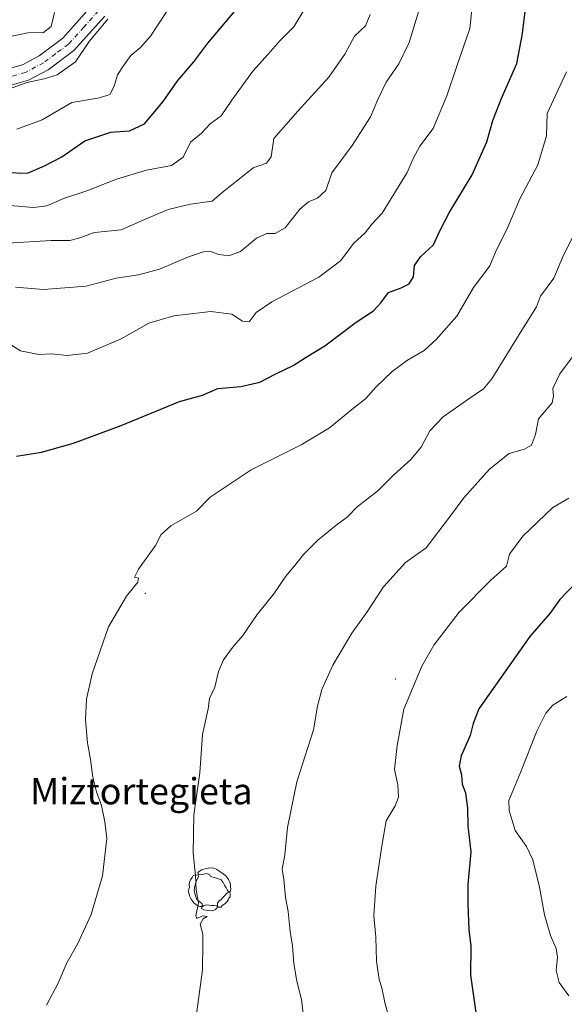
# Model space of a CAD drawing. Units: metres. Extents: x 586455 to 589886, y 4770621 to 4772978.
# Drawn here: x 586744 to 586909, y 4772370 to 4772669 of the extents above; entities that cross this region are included whole.
import ezdxf
from ezdxf.enums import TextEntityAlignment as Align

# ---------------------------------------------------------------- set-up
doc = ezdxf.new("R2010")
doc.units = ezdxf.units.M
doc.header["$MEASUREMENT"] = 0
doc.linetypes.add('DGN Style 4', pattern=[2.638475, 1.318413, -0.659207, 0.001648, -0.659207])
for name, color, linetype, lineweight in [('Centroide de Edificación ligera', 7, 'Continuous', 0), ('Curva de nivel maestra', 30, 'Continuous', 30), ('Curva de nivel normal', 30, 'Continuous', 0), ('Pista pavimentada Cxs', 135, 'Continuous', 0), ('Pista pavimentada eje', 135, 'DGN Style 4', 0), ('Surgencia manantial', 7, 'Continuous', 0), ('Texto cartográfico', 7, 'Continuous', 0), ('Yacimiento arqueológico puntual', 7, 'Continuous', 0)]:
    doc.layers.add(name, color=color, linetype=linetype, lineweight=lineweight)
doc.styles.add('Style-Arial', font='txt')

# ---------------------------------------------------------------- blocks, each defined once
blk = doc.blocks.new('*U33')
at = {"layer": 'Pista pavimentada Cxs', "color": 135, "linetype": 'Continuous', "lineweight": 0}
for points in [[(586769.6301, 4772670.4101, 618.393), (586760.2801, 4772660.0301, 620.4952), (586752.4001, 4772654.1501, 621.7893), (586746.4901, 4772650.9901, 623.0854), (586739.3601, 4772648.9801, 622.7265)], [(586589.8101, 4772672.0401, 613.4476), (586606.7501, 4772669.2501, 614.9408), (586623.2201, 4772666.0401, 614.3272), (586642.4001, 4772662.4201, 614.9375), (586664.4001, 4772658.8101, 613.6352), (586678.8501, 4772657.1001, 616.4773), (586693.4801, 4772655.2801, 613.7598), (586705.2601, 4772654.8101, 614.4618), (586718.1801, 4772653.9601, 616.4945), (586730.2601, 4772653.3301, 619.7874), (586738.4701, 4772653.9701, 616.4401), (586744.6001, 4772655.7001, 617.5483), (586749.6901, 4772658.4201, 617.8914), (586756.8701, 4772663.7701, 616.1621), (586765.8401, 4772673.7401, 614.2694)]]:
    blk.add_polyline3d(points, dxfattribs=at)
blk = doc.blocks.new('5YACIM')
at = {"layer": 'Surgencia manantial', "color": 252, "linetype": 'Continuous', "lineweight": 0, "flags": 128}
for points in [[(0.613, -0.064), (0.621, -0.02), (0.617, 0.059), (0.613, 0.123), (0.593, 0.195), (0.554, 0.282), (0.498, 0.346), (0.458, 0.401), (0.394, 0.453), (0.295, 0.517), (0.203, 0.581), (0.111, 0.624), (-0.016, 0.628), (-0.156, 0.6), (-0.267, 0.569), (-0.383, 0.485), (-0.363, 0.429), (-0.283, 0.417), (-0.128, 0.457), (-0.02, 0.433), (0.004, 0.37), (0.155, 0.326), (0.251, 0.294), (0.334, 0.266), (0.39, 0.183), (0.434, 0.103), (0.482, 0.02), (0.518, -0.032), (0.546, -0.08), (0.601, -0.1)], [(-0.355, 0.366), (-0.367, 0.405), (-0.446, 0.421), (-0.522, 0.394), (-0.554, 0.342), (-0.598, 0.266), (-0.63, 0.199), (-0.638, 0.127), (-0.63, 0.035), (-0.669, -0.064), (-0.65, -0.132), (-0.63, -0.215), (-0.61, -0.263), (-0.578, -0.323), (-0.546, -0.366), (-0.498, -0.434), (-0.442, -0.482), (-0.379, -0.526), (-0.319, -0.541), (-0.251, -0.545), (-0.243, -0.462), (-0.315, -0.406), (-0.41, -0.327), (-0.466, -0.163), (-0.494, -0.04), (-0.474, 0.079), (-0.442, 0.191)], [(0.331, -0.561), (0.366, -0.518), (0.41, -0.486), (0.442, -0.462), (0.478, -0.426), (0.518, -0.394), (0.542, -0.339), (0.562, -0.287), (0.601, -0.251), (0.601, -0.207), (0.601, -0.152), (0.593, -0.128), (0.558, -0.104), (0.494, -0.148), (0.442, -0.207), (0.382, -0.271), (0.331, -0.327), (0.263, -0.378), (0.219, -0.438), (0.219, -0.51), (0.239, -0.561)], [(-0.1, -0.494), (-0.183, -0.51), (-0.251, -0.557), (-0.267, -0.609), (-0.199, -0.645), (-0.06, -0.665), (0.072, -0.673), (0.163, -0.637), (0.203, -0.593), (0.219, -0.549), (0.203, -0.526), (0.123, -0.518), (0.036, -0.518)]]:
    blk.add_lwpolyline(points, close=True, dxfattribs=at)

msp = doc.modelspace()

# ---------------------------------------------------------------- linework, layer by layer
at = {"layer": 'Centroide de Edificación ligera', "color": 7, "linetype": 'Continuous', "lineweight": 0}
for p in [(586782, 4772495, 665.121), (586858, 4772469, 676.4071)]:
    msp.add_point(p, dxfattribs=at)
at = {"layer": 'Curva de nivel maestra', "color": 30, "linetype": 'Continuous', "lineweight": 30, "flags": 128}
for points, elevation in [([(586739.6, 4772622.9301), (586746.15, 4772622.7001), (586751.35, 4772624.9701), (586756.57, 4772627.6601), (586763.6, 4772632.5201), (586771.48, 4772635.1601), (586777.12, 4772635.5601), (586781.77, 4772637.7201), (586787.43, 4772644.5101), (586791.89, 4772650.9101), (586796.74, 4772656.5801), (586800.97, 4772662.2401), (586810.8, 4772673.9101)], 625), ([(586742.82, 4772536.7401), (586750.45, 4772537.9201), (586760.14, 4772540.6601), (586774.67, 4772546.0601), (586792.34, 4772553.3001), (586799.34, 4772555.2801), (586804.01, 4772557.3201), (586810.96, 4772557.9401), (586816.81, 4772559.2101), (586821.62, 4772561.7601), (586826.88, 4772564.2701), (586830.85, 4772566.8001), (586836.55, 4772570.2201), (586846.07, 4772577.4301), (586851.3, 4772580.8801), (586853.58, 4772583.2801), (586855.87, 4772586.5101), (586859.79, 4772587.8901), (586862.22, 4772589.0701), (586863.45, 4772591.2701), (586863.79, 4772594.6901), (586865.63, 4772597.2701), (586869.56, 4772600.9701), (586871.45, 4772605.1601), (586874.32, 4772610.6401), (586881.37, 4772622.2401), (586885.79, 4772632.2401), (586887.58, 4772638.7301), (586890.12, 4772645.2001), (586894.87, 4772656.0601), (586896.52, 4772664.5801), (586897.54, 4772672.5801)], 650), ([(586913, 4772498.4201), (586908.02, 4772493.1801), (586904.94, 4772488.9201), (586898.84, 4772481.9201), (586883.4, 4772459.9501), (586881.68, 4772455.5101), (586880.76, 4772451.8701), (586877.99, 4772445.6601), (586877.33, 4772442.5301), (586878.05, 4772439.8501), (586878.28, 4772437.0801), (586879.26, 4772434.3901), (586879.86, 4772429.7301), (586879.99, 4772424.4201), (586880.94, 4772416.4801), (586880, 4772406.5801), (586880.01, 4772400.5901), (586880.29, 4772392.8701), (586880.88, 4772387.7901), (586880.78, 4772379.0301), (586882.46, 4772367.7101)], 675)]:
    msp.add_lwpolyline(points, dxfattribs=dict(at, elevation=elevation))
at = {"layer": 'Curva de nivel normal', "color": 30, "linetype": 'Continuous', "lineweight": 0, "flags": 128}
for points, elevation in [([(586739.72, 4772571.48), (586743.98, 4772568.69), (586749.62, 4772567.58), (586753.34, 4772567.81), (586758.23, 4772567.3), (586764.36, 4772568.02), (586774.67, 4772572.43), (586783.01, 4772577.18), (586790.67, 4772579.34), (586801.9, 4772580.68), (586808.3, 4772579.92), (586811.54, 4772577.77), (586813.5, 4772577.6), (586815.68, 4772580.43), (586820.42, 4772583.59), (586834.67, 4772591.17), (586841.34, 4772596.04), (586845.34, 4772601.42), (586848.84, 4772604.6), (586850.84, 4772607.2), (586853.92, 4772610.58), (586861.6, 4772622.9), (586863.36, 4772627.16), (586865.4, 4772630.93), (586869.47, 4772636.32), (586873.65, 4772646.26), (586876.74, 4772655.58), (586880.62, 4772666.71), (586881.87, 4772678.44)], 645), ([(586830.32, 4772672.6), (586827.13, 4772667.24), (586822.85, 4772662.91), (586819.31, 4772658.91), (586814.64, 4772653.7), (586808.32, 4772644.92), (586805.01, 4772640.19), (586801.67, 4772637.74), (586799, 4772634.92), (586795.7, 4772632.2), (586793.5, 4772627.58), (586789.92, 4772625.1), (586782.33, 4772623.68), (586773.24, 4772620.87), (586764.19, 4772617.35), (586757.38, 4772615.14), (586752.01, 4772612.81), (586747.97, 4772612.28), (586739.53, 4772613.02)], 630), ([(586624.96, 4772670.52), (586646.14, 4772666.02), (586668.35, 4772664.33), (586687.68, 4772662.46), (586703.01, 4772663.5), (586714.01, 4772662.96), (586720.01, 4772661.08), (586726.34, 4772659.71), (586729.49, 4772660.4), (586732.14, 4772662.62), (586735.22, 4772663.8), (586741, 4772664.22), (586746.3, 4772665.37), (586751.01, 4772665.52), (586753.37, 4772667.28), (586754.41, 4772671.58)], 610), ([(586736.04, 4772646.71), (586746.01, 4772650.26), (586751.22, 4772651.37), (586755.17, 4772652.66), (586760.74, 4772656.54), (586764.91, 4772662.76), (586770.61, 4772669.58)], 615), ([(586740.07, 4772601.48), (586753.34, 4772602.3), (586759.01, 4772602.28), (586761.71, 4772602.96), (586766.49, 4772604.67), (586774.67, 4772605.53), (586781.51, 4772608.59), (586788.96, 4772611.73), (586795.67, 4772613.27), (586802.34, 4772614.26), (586805.94, 4772617.4), (586810.6, 4772621), (586814.72, 4772624.38), (586818.76, 4772625.78), (586820.25, 4772627.71), (586821.01, 4772633.24), (586828.37, 4772641.58), (586837.76, 4772651.91), (586842.64, 4772658.91), (586845.6, 4772664.33), (586848.91, 4772667.5), (586850.32, 4772670.93)], 635), ([(586864.97, 4772671.81), (586862.18, 4772662.48), (586859.05, 4772655.96), (586855.2, 4772650.42), (586852.63, 4772645.15), (586850.47, 4772639.86), (586844.84, 4772631.14), (586838.63, 4772622.88), (586836.84, 4772617.47), (586834.36, 4772615.1), (586831.55, 4772614.04), (586828.92, 4772611.78), (586824.48, 4772606.14), (586821.4, 4772604.44), (586818.96, 4772604.43), (586815.74, 4772602.98), (586810.94, 4772598.92), (586807.36, 4772597.57), (586804.36, 4772598.01), (586801.8, 4772598.93), (586799.64, 4772598.8), (586795.12, 4772597.27), (586786.31, 4772593.59), (586779.87, 4772591.85), (586773.14, 4772590.8), (586764.02, 4772588.35), (586751.04, 4772587.35), (586742.55, 4772588.04)], 640), ([(586788.57, 4772672.04), (586783.5, 4772664.33), (586780.55, 4772660.89), (586777.56, 4772658.48), (586775.22, 4772655.24), (586773.51, 4772652.66), (586772.47, 4772649.18), (586771.2, 4772646.67), (586768.01, 4772645.59), (586759.67, 4772644.18), (586750.6, 4772638.96), (586742.94, 4772636.12)], 620), ([(586751.97, 4772369.93), (586755.5, 4772376.6), (586758.15, 4772382.76), (586761.47, 4772388.61), (586765.46, 4772397.43), (586768.93, 4772409.15), (586770.28, 4772420.53), (586769.63, 4772425.63), (586768.66, 4772430.56), (586767.12, 4772434.68), (586766.04, 4772439.19), (586765.34, 4772444.59), (586764.38, 4772449.59), (586763.82, 4772456.59), (586764.07, 4772462.87), (586765.8, 4772470.61), (586770.8, 4772484.82), (586776.3, 4772494.16), (586779.69, 4772498.39), (586779.88, 4772499.63), (586778.66, 4772500), (586779.94, 4772502.41), (586785.04, 4772509.59), (586786.76, 4772512.92), (586789.76, 4772515.52), (586797.48, 4772519.99), (586801.7, 4772524.27), (586814.1, 4772532.59), (586829.37, 4772540.18), (586837.96, 4772545.35), (586844.75, 4772550.93), (586849.01, 4772554.27), (586852, 4772557.73), (586856.97, 4772562.47), (586861.69, 4772565.86), (586866.78, 4772568.81), (586870.38, 4772572.21), (586876.71, 4772579.26), (586881.75, 4772588), (586886.73, 4772594.52), (586888.65, 4772599.24), (586891.86, 4772605.58), (586895.82, 4772614.91), (586901.33, 4772625.24), (586903.93, 4772634.11), (586904.16, 4772640.91), (586910.05, 4772653.56)], 655), ([(586797.31, 4772365.62), (586799.34, 4772380.67), (586799.5, 4772388.63), (586799.42, 4772391.51), (586798.67, 4772394.54), (586799.51, 4772396.12), (586800.76, 4772396.87), (586799.36, 4772397.01), (586797.61, 4772396.21), (586797.31, 4772397.14), (586798.18, 4772400.85), (586797.4, 4772404.92), (586797.19, 4772409.25), (586796.49, 4772416.06), (586796.68, 4772427.76), (586798.5, 4772440.48), (586799.4, 4772452.19), (586801.07, 4772459.92), (586801.48, 4772463.12), (586803.09, 4772466.54), (586804.25, 4772471.3), (586805.69, 4772474.79), (586808.49, 4772478.59), (586811.63, 4772482.21), (586816.01, 4772488.66), (586821, 4772494.92), (586824.67, 4772500.3), (586827.35, 4772503.42), (586830.12, 4772506.96), (586834.44, 4772511.25), (586840.42, 4772516.07), (586843.34, 4772518.22), (586846.34, 4772521.38), (586852.64, 4772526.2), (586857.53, 4772531.01), (586862.71, 4772535.7), (586865.8, 4772539.45), (586868.46, 4772544.45), (586872.49, 4772548.71), (586880.32, 4772554.12), (586884.73, 4772557.21), (586887.27, 4772560.25), (586896.9, 4772575.8), (586900.84, 4772582.11), (586902.1, 4772585.36), (586906.19, 4772590.79), (586909.08, 4772597.77), (586911.72, 4772602.99)], 660), ([(586831.02, 4772358.11), (586829.44, 4772371.6), (586828, 4772377.2), (586827.07, 4772382.55), (586826.69, 4772387.94), (586826, 4772392.24), (586825.43, 4772398.34), (586824.56, 4772402.65), (586824.09, 4772408.08), (586823.61, 4772411.19), (586824.34, 4772415.57), (586825.22, 4772423.92), (586828.08, 4772437.74), (586833.09, 4772453.53), (586834.33, 4772460.74), (586835.62, 4772465.82), (586838.96, 4772473.19), (586844.74, 4772482.97), (586849.46, 4772489.47), (586854.34, 4772496.98), (586861.08, 4772504.4), (586867.39, 4772508.92), (586874.77, 4772518.57), (586878.8, 4772524.09), (586886.56, 4772532.79), (586892.53, 4772537.51), (586897.28, 4772538.9), (586899.36, 4772540.09), (586900.61, 4772543.33), (586901.54, 4772548.06), (586905.67, 4772552.92), (586906.03, 4772554.92), (586905.87, 4772557.29), (586907.96, 4772561.75), (586913.08, 4772568.5)], 665), ([(586857.02, 4772362.43), (586854.77, 4772370.69), (586853.86, 4772375.18), (586853.02, 4772377.7), (586852.28, 4772383.26), (586852.02, 4772390.57), (586851.47, 4772397.19), (586852.02, 4772406.04), (586853.84, 4772418.36), (586855.18, 4772425.91), (586857.89, 4772430.43), (586858.97, 4772433.09), (586858.71, 4772436.88), (586857.7, 4772441.47), (586858.52, 4772448.79), (586860.54, 4772459.8), (586866.01, 4772472.92), (586869.66, 4772479.25), (586877.37, 4772489.28), (586887.04, 4772499.01), (586891.74, 4772503.25), (586892.64, 4772506.97), (586896.76, 4772512.45), (586905.89, 4772521.16), (586910.75, 4772524)], 670), ([(586910.06, 4772463.68), (586905.8, 4772461.03), (586903.75, 4772458.63), (586901.02, 4772453.11), (586895.99, 4772440.63), (586892.44, 4772432.06), (586892.56, 4772429), (586894.38, 4772422.98), (586897.83, 4772418.08), (586899.81, 4772414.06), (586901.84, 4772405.77), (586903.36, 4772397.32), (586905.12, 4772391.04), (586906.85, 4772387.08), (586907.26, 4772384.43), (586906.86, 4772380.44), (586907.77, 4772376.81), (586910.75, 4772372.75)], 680)]:
    msp.add_lwpolyline(points, dxfattribs=dict(at, elevation=elevation))
at = {"layer": 'Pista pavimentada Cxs', "color": 135, "linetype": 'Continuous', "lineweight": 0}
for points in [[(586589.8101, 4772672.0401, 613.4476), (586606.7501, 4772669.2501, 614.9408), (586623.2201, 4772666.0401, 614.3272), (586642.4001, 4772662.4201, 614.9375), (586664.4001, 4772658.8101, 613.6352), (586678.8501, 4772657.1001, 616.4773), (586693.4801, 4772655.2801, 613.7598), (586705.2601, 4772654.8101, 614.4618), (586718.1801, 4772653.9601, 616.4945), (586730.2601, 4772653.3301, 619.7874), (586738.4701, 4772653.9701, 616.4401), (586744.6001, 4772655.7001, 617.5483), (586749.6901, 4772658.4201, 617.8914), (586756.8701, 4772663.7701, 616.1621), (586765.8401, 4772673.7401, 614.2694)], [(586769.6301, 4772670.4101, 618.393), (586760.2801, 4772660.0301, 620.4952), (586752.4001, 4772654.1501, 621.7893), (586746.4901, 4772650.9901, 623.0854), (586739.3601, 4772648.9801, 622.7265)]]:
    msp.add_polyline3d(points, dxfattribs=at)
at = {"layer": 'Pista pavimentada eje', "color": 135, "linetype": 'DGN Style 4', "lineweight": 0}
msp.add_polyline3d([(586767.7351, 4772672.0751, 615.3522), (586763.2501, 4772667.0901, 616.9595), (586758.5751, 4772661.9001, 617.2719), (586754.6351, 4772658.9601, 619.1793), (586751.0451, 4772656.2851, 618.9665), (586745.5451, 4772653.3451, 620.1308), (586738.9151, 4772651.4751, 618.9041), (586734.4001, 4772651.1201, 619.3171), (586730.2951, 4772650.8001, 620.796), (586724.0701, 4772651.1301, 621.7092), (586718.0301, 4772651.4451, 618.4442), (586705.1251, 4772652.2951, 615.1452), (586699.2351, 4772652.5301, 613.8288), (586693.2751, 4772652.7601, 614.0324), (586685.8601, 4772653.6851, 614.5898), (586678.5451, 4772654.5951, 616.5971), (586664.0451, 4772656.3101, 614.9139), (586641.9601, 4772659.9351, 615.2197), (586632.3301, 4772661.7501, 613.9097), (586622.7401, 4772663.5601, 615.9913), (586614.5351, 4772665.1651, 613.9341), (586606.3001, 4772666.7701, 616.6954), (586597.9851, 4772668.1351, 615.0131), (586589.5151, 4772669.5301, 613.7108)], dxfattribs=at)

# ---------------------------------------------------------------- block references
at = {"layer": 'Pista pavimentada Cxs', "color": 135, "linetype": 'Continuous', "lineweight": 0}
msp.add_blockref('*U33', (0, 0), dxfattribs=at)
at = {"layer": 'Yacimiento arqueológico puntual', "color": 7, "linetype": 'Continuous', "lineweight": 0, "xscale": 10, "yscale": 10, "zscale": 10}
msp.add_blockref('5YACIM', (586801.72, 4772405.31), dxfattribs=at)

# ---------------------------------------------------------------- texts
at = {"layer": 'Texto cartográfico', "color": 7, "linetype": 'Continuous', "lineweight": 0, "style": 'Style-Arial'}
msp.add_text('Miztortegieta', height=8, dxfattribs=at).set_placement((586780.7686, 4772434.9202), align=Align.MIDDLE_CENTER)

doc.saveas('drawing.dxf')
